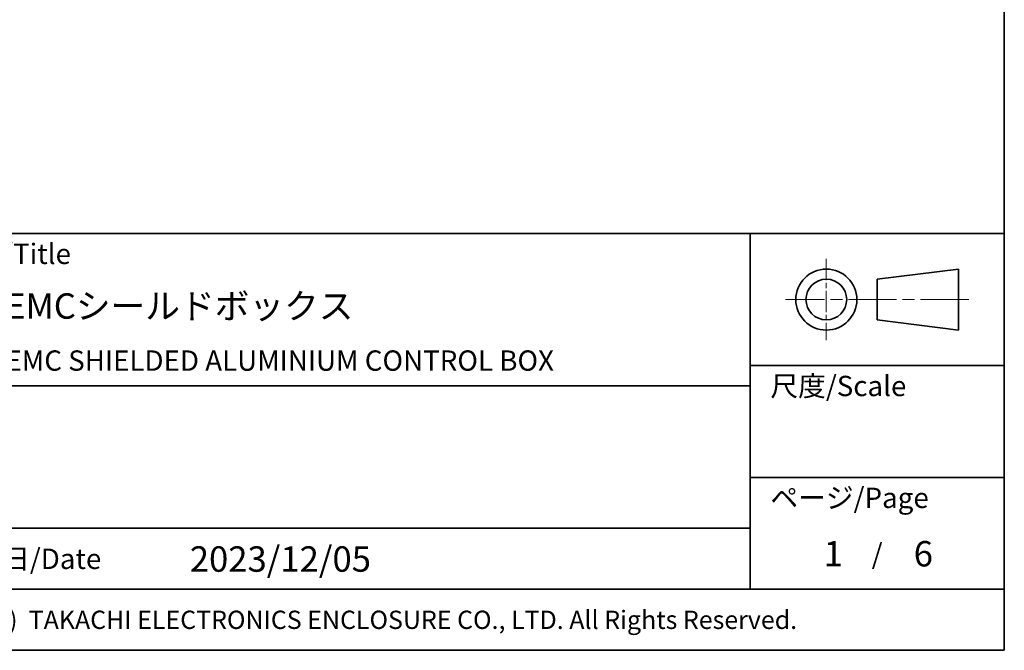
# Model space of a CAD drawing. Units: millimetres. Extents: x 0 to 9238, y 0 to 1686.
# Drawn here: x 147 to 195, y 0 to 31 of the extents above; entities that cross this region are included whole.
import ezdxf
from ezdxf.enums import TextEntityAlignment as Align

# ---------------------------------------------------------------- set-up
doc = ezdxf.new("R2010")
doc.units = ezdxf.units.MM
doc.linetypes.add('CHAIN', pattern=[0.3543, 0.2362, -0.0295, 0.0591, -0.0295])
doc.layers.add('Border (ISO)', color=7, linetype='Continuous', lineweight=35)
doc.layers.add('Title (ISO)', color=7, linetype='Continuous', lineweight=35)
doc.styles.add('Note Text (TK)', font='MS PGothic.ttf')
doc.styles.add('文字スタイル40', font='MS PGothic.ttf')
doc.styles.add('文字スタイル67', font='arial.ttf')

# ---------------------------------------------------------------- blocks, each defined once
blk = doc.blocks.new('図面枠 tk図枠')
at = {"layer": 'Border (ISO)'}
for p in [(405.5, 289), (14.5, 8)]:
    blk.add_line(p, (405.5, 8), dxfattribs=at)
blk = doc.blocks.new('表題欄 コピー版 tk表題欄')
at = {"layer": 'Title (ISO)'}
for p, q in [((74.709, 245.053), (255.709, 245.053)), ((230.709, 245.053), (230.709, 210.053)), ((255.709, 245.053), (255.709, 204.053)), ((243.209, 240.553), (251.209, 241.553)), ((251.209, 235.553), (251.209, 241.553)), ((243.209, 240.553), (243.209, 236.553)), ((243.209, 236.553), (251.209, 235.553)), ((230.709, 232.053), (255.709, 232.053)), ((74.709, 230.053), (230.709, 230.053)), ((230.709, 221.053), (255.709, 221.053)), ((74.709, 216.053), (230.709, 216.053)), ((255.709, 210.053), (74.709, 210.053)), ((74.709, 204.053), (255.709, 204.053))]:
    blk.add_line(p, q, dxfattribs=at)
at = {"layer": 'Title (ISO)', "color": 4, "linetype": 'CHAIN', "lineweight": 18, "ltscale": 8.88956}
blk.add_line((238.209, 242.553), (238.209, 234.553), dxfattribs=at)
at = {"layer": 'Title (ISO)', "color": 4, "linetype": 'CHAIN', "lineweight": 18, "ltscale": 20.001633}
blk.add_line((252.209, 238.553), (234.209, 238.553), dxfattribs=at)
at = {"layer": 'Title (ISO)'}
for radius in [3, 2]:
    blk.add_circle((238.209, 238.553), radius, dxfattribs=at)
at = {"layer": 'Title (ISO)', "color": 1, "char_height": 2, "attachment_point": 4, "line_spacing_factor": 1.5, "style": 'Note Text (TK)'}
for s, insert in [('\\fＭＳ Ｐゴシック|b0|i0;{\\H2.0000;品名/Title}', (151.709, 243.053)), ('\\fＭＳ Ｐゴシック|b0|i0;{\\H2.0000;尺度/Scale}', (232.709, 230.053)), ('\\fＭＳ Ｐゴシック|b0|i0;{\\H2.0000;ページ/Page}', (232.709, 219.053)), ('\\fＭＳ Ｐゴシック|b0|i0;{\\H2.0000;作成日/Date}', (151.709, 213.053))]:
    blk.add_mtext(s, dxfattribs=dict(at, insert=insert))
at = {"layer": 'Title (ISO)', "color": 7, "line_spacing_factor": 1.5, "style": 'Note Text (TK)'}
for s, insert, char_height, attachment_point in [('\\fＭＳ Ｐゴシック|b0|i0;{\\H2.0000;/}', (243.209, 213.553), 2, 5), ('\\fMS PGothic|b0|i0;{\\H1.8000;本図面の著作権は株式会社タカチ電機工業に帰属します。 / Copyright (C)\xa0 TAKACHI ELECTRONICS ENCLOSURE CO., LTD. All Rights Reserved.}', (77.709, 207.053), 1.8, 4)]:
    blk.add_mtext(s, dxfattribs=dict(at, insert=insert, char_height=char_height, attachment_point=attachment_point))
at = {"layer": 'Title (ISO)', "color": 7}
for tag, p, height, style in [('<品名>_001', (157.467, 236.668), 2.5, 'Note Text (TK)'), ('<Title>_001', (157.488, 231.552), 2, '文字スタイル67'), ('<型番>_001', (157.658, 219.993), 3, '文字スタイル40'), ('<ページ_No.>_001', (237.949, 212.303), 2.5, 'Note Text (TK)'), ('<総ページ数>_001', (246.8, 212.303), 2.5, 'Note Text (TK)'), ('作成日_001', (175.618, 211.781), 2.5, 'Note Text (TK)')]:
    blk.add_attdef(tag, p, '', height=height, dxfattribs=dict(at, style=style))
at = {"layer": 'Title (ISO)', "color": 7, "style": 'Note Text (TK)'}
for tag, p in [('<尺度>', (243.209, 224.553)), ('<部品サイズ>', (112.209, 213.053))]:
    blk.add_attdef(tag, text='', height=2.5, dxfattribs=at).set_placement(p, align=Align.MIDDLE_CENTER)

msp = doc.modelspace()

# ---------------------------------------------------------------- block references
at = {"xscale": 0.5, "yscale": 0.5, "zscale": 0.5}
msp.add_blockref('図面枠 tk図枠', (-7.25, -4), dxfattribs=at)
ref = msp.add_blockref('表題欄 コピー版 tk表題欄', (67.64559, -102.02637), dxfattribs=dict(xscale=0.5, yscale=0.5, zscale=0.5))
ref.add_attrib('<品名>_001', 'EMCシールドボックス', (146.37926, 16.30753), dxfattribs={"layer": 'Title (ISO)', "color": 7, "height": 1.25, "style": 'Note Text (TK)'})
ref.add_attrib('作成日_001', '2023/12/05', (155.45455, 3.86435), dxfattribs={"layer": 'Title (ISO)', "color": 7, "height": 1.25, "style": 'Note Text (TK)'})
ref.add_attrib('<Title>_001', 'EMC SHIELDED ALUMINIUM CONTROL BOX', (146.3895, 13.74966), dxfattribs={"layer": 'Title (ISO)', "color": 7, "height": 1, "style": '文字スタイル67'})
ref.add_attrib('<ページ_No.>_001', '1', (186.62003, 4.125), dxfattribs={"layer": 'Title (ISO)', "color": 7, "height": 1.25, "style": 'Note Text (TK)'})
ref.add_attrib('<総ページ数>_001', '6', (191.04545, 4.125), dxfattribs={"layer": 'Title (ISO)', "color": 7, "height": 1.25, "style": 'Note Text (TK)'})

doc.saveas('drawing.dxf')
